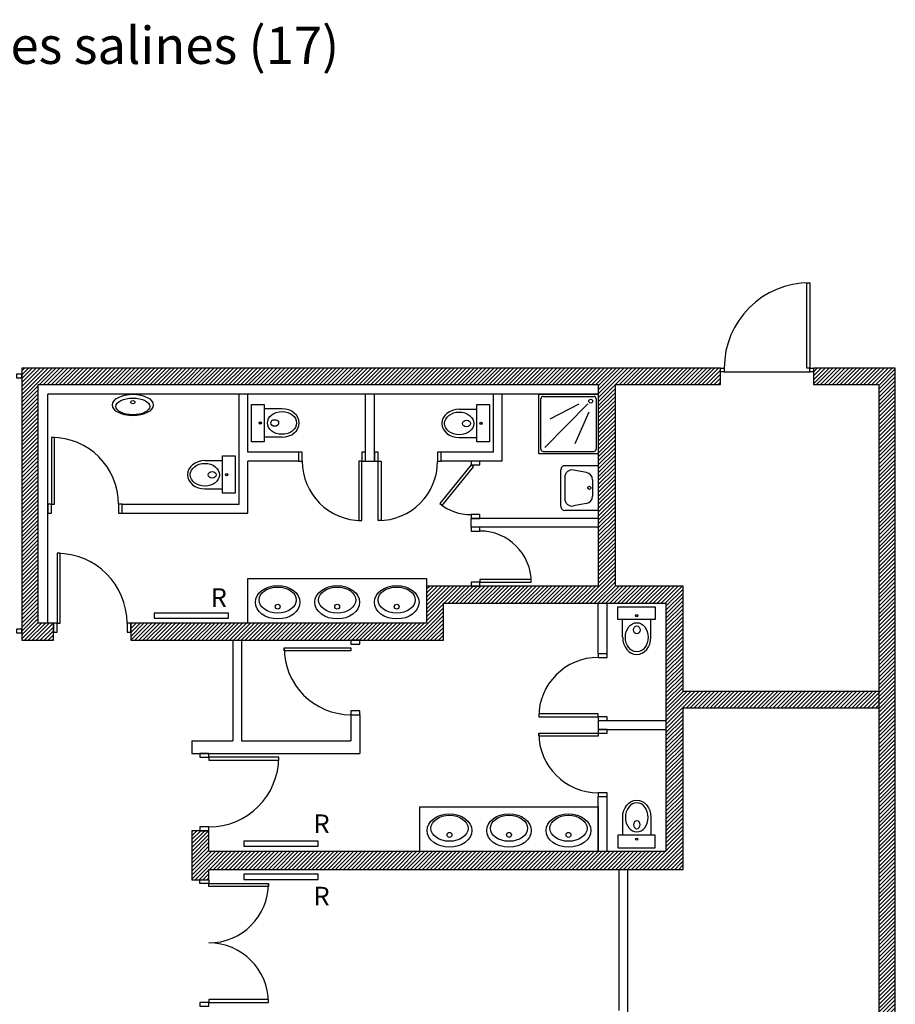
# Model space of a CAD drawing. Units: inches. Extents: x 927 to 5832, y 785 to 4280.
# Drawn here: x 3391 to 4568, y 2956 to 4280 of the extents above; entities that cross this region are included whole.
import ezdxf

# ---------------------------------------------------------------- set-up
doc = ezdxf.new("R2010")
doc.units = ezdxf.units.IN
doc.header["$MEASUREMENT"] = 0
doc.linetypes.add('DCAD_Dashed', pattern=[33, 21, -12])
doc.linetypes.add('DCAD_Hidden', pattern=[36, 12, -6, 12, -6])
for name, color, linetype in [('CLOISON', 1, 'Continuous'), ('HUISSERIE', 200, 'Continuous'), ('HUR-MUR', 253, 'Continuous'), ('MENUISERI', 3, 'Continuous'), ('MUR', 140, 'Continuous'), ('RADIATEUR', 2, 'Continuous'), ('SANITAIRE', 92, 'Continuous'), ('TUILE', 7, 'Continuous')]:
    doc.layers.add(name, color=color, linetype=linetype)
doc.styles.add('DC_TEXTSTYLE1', font='ARIALBD.TTF', dxfattribs={"height": 0.2})
doc.styles.add('DC_TEXTSTYLE5', font='GOTHIC.TTF', dxfattribs={"height": 0.2})
pattern_1 = [(45, (0, 0), (-2.6516504, 2.6516504), [750])]

msp = doc.modelspace()

# ---------------------------------------------------------------- hatches: boundary and pattern name
at = {"layer": 'HUR-MUR', "linetype": 'Continuous', "ltscale": 0.375}
h = msp.add_hatch(dxfattribs=at)
h.set_pattern_fill('DC_ANSI31', color=253, scale=3, style=0, pattern_type=2)
h.set_pattern_definition(pattern_1)
h.paths.add_polyline_path([(4546.5, 3376.2), (4283.1, 3376.2), (4283.1, 3518.2), (4192.1, 3518.2), (4192.1, 3789.2), (4333.5, 3789.2), (4333.5, 3811.2), (3394.1, 3811.2), (3394.1, 3445.2), (3436.6, 3445.2), (3436.6, 3468.2), (3416.1, 3468.2), (3416.1, 3789.2), (4169.1, 3789.2), (4169.1, 3518.2), (3938.1, 3518.2), (3938.1, 3468.2), (3540.6, 3468.2), (3540.6, 3445.2), (3961.1, 3445.2), (3961.1, 3495.2), (4260.1, 3495.2), (4260.1, 3161.2), (3645.6, 3161.2), (3645.6, 3189.2), (3622.6, 3189.2), (3622.6, 3123.2), (3645.6, 3123.2), (3645.6, 3137.2), (4283.1, 3137.2), (4283.1, 3354.2), (4546.5, 3354.2)])
h = msp.add_hatch(dxfattribs=at)
h.set_pattern_fill('DC_ANSI31', color=253, scale=3, style=0, pattern_type=2)
h.set_pattern_definition(pattern_1)
h.paths.add_polyline_path([(4546.5, 3789.2), (4546.5, 1069.2), (4525.5, 1069.2), (4525.5, 996.2), (4568.5, 996.2), (4568.5, 3811.2), (4458.5, 3811.2), (4458.5, 3789.2), (4545.5, 3789.2)])

# ---------------------------------------------------------------- linework, layer by layer
at = {"layer": 'CLOISON', "color": 1, "linetype": 'Continuous'}
for p, q in [((3429.1, 3468.2), (3429.1, 3776.2)), ((4169.1, 3776.2), (3429.1, 3776.2)), ((3686.1, 3628.2), (3686.1, 3776.2)), ((3698.1, 3698.2), (3698.1, 3776.2)), ((3856.1, 3686.2), (3856.1, 3776.2)), ((3868.1, 3686.2), (3868.1, 3776.2)), ((4028.1, 3698.2), (4028.1, 3776.2)), ((4040.1, 3686.2), (4040.1, 3776.2)), ((3766.1, 3698.2), (3698.1, 3698.2)), ((4028.1, 3698.2), (3958.1, 3698.2)), ((3766.1, 3686.2), (3698.1, 3686.2)), ((3698.1, 3616.2), (3698.1, 3686.2)), ((3856.1, 3686.2), (3868.1, 3686.2)), ((4040.1, 3686.2), (3958.1, 3686.2)), ((3529.1, 3628.2), (3686.1, 3628.2)), ((3529.1, 3616.2), (3698.1, 3616.2)), ((4169.1, 3609.2), (3998.1, 3609.2)), ((4169.1, 3597.2), (3998.1, 3597.2)), ((4169.1, 3427.2), (4169.1, 3495.2)), ((4181.1, 3427.2), (4181.1, 3495.2)), ((3677.6, 3445.2), (3677.6, 3310.2)), ((3689.6, 3445.2), (3689.6, 3310.2)), ((3836.6, 3345.2), (3836.6, 3310.2)), ((3848.6, 3345.2), (3848.6, 3293.2)), ((4169.1, 3337.2), (4260.1, 3337.2)), ((4169.1, 3337.2), (4169.1, 3325.2)), ((4169.1, 3325.2), (4260.1, 3325.2)), ((3622.6, 3310.2), (3622.6, 3293.2)), ((3622.6, 3310.2), (3677.6, 3310.2)), ((3689.6, 3310.2), (3836.6, 3310.2)), ((3622.6, 3293.2), (3848.6, 3293.2)), ((4169.1, 3161.2), (4169.1, 3235.2)), ((4181.1, 3161.2), (4181.1, 3235.2)), ((4196.6, 3137.2), (4196.6, 2947.2)), ((4208.6, 3137.2), (4208.6, 2783.2))]:
    msp.add_line(p, q, dxfattribs=at)
at = {"layer": 'HUISSERIE', "color": 200, "linetype": 'Continuous'}
for points in [[(3394.1, 3798.2), (3394.1, 3803.2), (3387.1, 3803.2), (3387.1, 3798.2), (3394.1, 3798.2)], [(4338.5, 3806.2), (4333.5, 3806.2), (4333.5, 3811.2), (4338.5, 3811.2), (4338.5, 3806.2)], [(4458.5, 3806.2), (4453.5, 3806.2), (4453.5, 3811.2), (4458.5, 3811.2), (4458.5, 3806.2)], [(3766.1, 3686.2), (3771.1, 3686.2), (3771.1, 3698.2), (3766.1, 3698.2), (3766.1, 3686.2)], [(3851.1, 3686.2), (3856.1, 3686.2), (3856.1, 3698.2), (3851.1, 3698.2), (3851.1, 3686.2)], [(3868.1, 3686.2), (3873.1, 3686.2), (3873.1, 3698.2), (3868.1, 3698.2), (3868.1, 3686.2)], [(3953.1, 3686.2), (3958.1, 3686.2), (3958.1, 3698.2), (3953.1, 3698.2), (3953.1, 3686.2)], [(4010.1, 3681.2), (4010.1, 3686.2), (3998.1, 3686.2), (3998.1, 3681.2), (4010.1, 3681.2)], [(3429.1, 3616.2), (3434.1, 3616.2), (3434.1, 3628.2), (3429.1, 3628.2), (3429.1, 3616.2)], [(3524.1, 3616.2), (3529.1, 3616.2), (3529.1, 3628.2), (3524.1, 3628.2), (3524.1, 3616.2)], [(4010.1, 3609.2), (4010.1, 3614.2), (3998.1, 3614.2), (3998.1, 3609.2), (4010.1, 3609.2)], [(4010.1, 3592.2), (4010.1, 3597.2), (3998.1, 3597.2), (3998.1, 3592.2), (4010.1, 3592.2)], [(4010.1, 3518.2), (4010.1, 3523.2), (3998.1, 3523.2), (3998.1, 3518.2), (4010.1, 3518.2)], [(3394.1, 3455.2), (3394.1, 3460.2), (3387.1, 3460.2), (3387.1, 3455.2), (3394.1, 3455.2)], [(3436.6, 3456.2), (3441.6, 3456.2), (3441.6, 3468.2), (3436.6, 3468.2), (3436.6, 3456.2)], [(3535.6, 3456.2), (3540.6, 3456.2), (3540.6, 3468.2), (3535.6, 3468.2), (3535.6, 3456.2)], [(3848.6, 3440.2), (3848.6, 3445.2), (3836.6, 3445.2), (3836.6, 3440.2), (3848.6, 3440.2)], [(4169.1, 3427.2), (4169.1, 3422.2), (4181.1, 3422.2), (4181.1, 3427.2), (4169.1, 3427.2)], [(3848.6, 3345.2), (3848.6, 3350.2), (3836.6, 3350.2), (3836.6, 3345.2), (3848.6, 3345.2)], [(4169.1, 3342.2), (4169.1, 3337.2), (4181.1, 3337.2), (4181.1, 3342.2), (4169.1, 3342.2)], [(4169.1, 3325.2), (4169.1, 3320.2), (4181.1, 3320.2), (4181.1, 3325.2), (4169.1, 3325.2)], [(3633.6, 3293.2), (3633.6, 3288.2), (3645.6, 3288.2), (3645.6, 3293.2), (3633.6, 3293.2)], [(4169.1, 3240.2), (4169.1, 3235.2), (4181.1, 3235.2), (4181.1, 3240.2), (4169.1, 3240.2)], [(3633.6, 3194.2), (3633.6, 3189.2), (3645.6, 3189.2), (3645.6, 3194.2), (3633.6, 3194.2)], [(3633.6, 3118.2), (3633.6, 3123.2), (3645.6, 3123.2), (3645.6, 3118.2), (3633.6, 3118.2)], [(3633.6, 2958.2), (3633.6, 2953.2), (3645.6, 2953.2), (3645.6, 2958.2), (3633.6, 2958.2)]]:
    msp.add_lwpolyline(points, close=True, dxfattribs=at)
at = {"layer": 'MENUISERI', "color": 3, "linetype": 'Continuous'}
for p, q in [((4338.5, 3806.2), (4453.5, 3806.2)), ((3998.1, 3597.2), (3998.1, 3609.2))]:
    msp.add_line(p, q, dxfattribs=at)
for points in [[(4453.5, 3811.2), (4449.5, 3811.2), (4449.5, 3926.2), (4453.5, 3926.2), (4453.5, 3811.2)], [(3434.1, 3628.2), (3438.1, 3628.2), (3438.1, 3718.2), (3434.1, 3718.2), (3434.1, 3628.2)], [(3851.1, 3686.2), (3847.1, 3686.2), (3847.1, 3606.2), (3851.1, 3606.2), (3851.1, 3686.2)], [(3873.1, 3686.2), (3877.1, 3686.2), (3877.1, 3606.2), (3873.1, 3606.2), (3873.1, 3686.2)], [(3998.1, 3681.2), (3956.1, 3629), (3959.2, 3626.5), (4001.2, 3678.7), (3998.1, 3681.2)], [(3441.6, 3468.2), (3445.6, 3468.2), (3445.6, 3562.2), (3441.6, 3562.2), (3441.6, 3468.2)], [(4010.1, 3523.2), (4079.1, 3523.2), (4079.1, 3527.2), (4010.1, 3527.2), (4010.1, 3523.2)], [(3836.6, 3435.2), (3836.6, 3431.2), (3746.6, 3431.2), (3746.6, 3435.2), (3836.6, 3435.2)], [(4169.1, 3342.2), (4169.1, 3346.2), (4089.1, 3346.2), (4089.1, 3342.2), (4169.1, 3342.2)], [(4169.1, 3320.2), (4169.1, 3316.2), (4089.1, 3316.2), (4089.1, 3320.2), (4169.1, 3320.2)], [(3645.6, 3288.2), (3645.6, 3284.2), (3739.6, 3284.2), (3739.6, 3288.2), (3645.6, 3288.2)], [(3645.6, 3118.2), (3725.6, 3118.2), (3725.6, 3114.2), (3645.6, 3114.2), (3645.6, 3118.2)], [(3645.6, 2958.2), (3725.6, 2958.2), (3725.6, 2962.2), (3645.6, 2962.2), (3645.6, 2958.2)]]:
    msp.add_lwpolyline(points, close=True, dxfattribs=at)
for centre, radius, start, end in [((4453.5, 3811.2), 115, 90, 180), ((3434.1, 3628.2), 90, 0, 90), ((3851.1, 3686.2), 80, 180, 270), ((3873.1, 3686.2), 80, 270, 360), ((3998.1, 3681.2), 67, 231.1916, 270), ((4010.1, 3523.2), 69, 0, 90), ((3441.6, 3468.2), 94, 0, 90), ((3836.6, 3435.2), 90, 180, 270), ((4169.1, 3342.2), 80, 90, 180), ((4169.1, 3320.2), 80, 180, 270), ((3645.6, 3288.2), 94, 270, 0), ((3645.6, 3118.2), 80, 270, 0), ((3645.6, 2958.2), 80, 0, 90)]:
    msp.add_arc(centre, radius, start, end, dxfattribs=at)
at = {"layer": 'MUR', "color": 140, "linetype": 'Continuous'}
for points in [[(4546.5, 3376.2), (4283.1, 3376.2), (4283.1, 3518.2), (4192.1, 3518.2), (4192.1, 3789.2), (4333.5, 3789.2), (4333.5, 3811.2), (3394.1, 3811.2), (3394.1, 3445.2), (3436.6, 3445.2), (3436.6, 3468.2), (3416.1, 3468.2), (3416.1, 3789.2), (4169.1, 3789.2), (4169.1, 3518.2), (3938.1, 3518.2), (3938.1, 3468.2), (3540.6, 3468.2), (3540.6, 3445.2), (3961.1, 3445.2), (3961.1, 3495.2), (4260.1, 3495.2), (4260.1, 3161.2), (3645.6, 3161.2), (3645.6, 3189.2), (3622.6, 3189.2), (3622.6, 3123.2), (3645.6, 3123.2), (3645.6, 3137.2), (4283.1, 3137.2), (4283.1, 3354.2), (4546.5, 3354.2)], [(4546.5, 3789.2), (4546.5, 1069.2), (4525.5, 1069.2), (4525.5, 996.2), (4568.5, 996.2), (4568.5, 3811.2), (4458.5, 3811.2), (4458.5, 3789.2), (4545.5, 3789.2)]]:
    msp.add_lwpolyline(points, dxfattribs=at)
at = {"layer": 'RADIATEUR', "color": 2, "linetype": 'Continuous'}
for points in [[(3572.1, 3474.8), (3672.1, 3474.8), (3672.1, 3481.8), (3572.1, 3481.8), (3572.1, 3474.8)], [(3692.4, 3168.2), (3792.4, 3168.2), (3792.4, 3175.2), (3692.4, 3175.2), (3692.4, 3168.2)], [(3692.4, 3123.7), (3792.4, 3123.7), (3792.4, 3130.7), (3692.4, 3130.7), (3692.4, 3123.7)]]:
    msp.add_lwpolyline(points, close=True, dxfattribs=at)
at = {"layer": 'SANITAIRE', "color": 92, "linetype": 'Continuous', "ltscale": 1.951993}
for p, q in [((4092.1, 3702.2), (4092.1, 3770.2)), ((4095.1, 3773.2), (4163.1, 3773.2)), ((4097.4, 3704.6), (4154.9, 3763.1)), ((4104.6, 3743.2), (4143.4, 3763.1)), ((4166.1, 3770.2), (4166.1, 3702.2)), ((4138.2, 3709.7), (4157, 3752.6)), ((4095.1, 3699.2), (4163.1, 3699.2)), ((4119, 3625), (4119, 3675.1)), ((4124, 3680.1), (4169.1, 3680.1)), ((4153.2, 3670.9), (4135.9, 3674.2)), ((4169.1, 3680.1), (4169.1, 3620)), ((4124, 3665), (4124, 3635.7)), ((4161.4, 3661.1), (4161.4, 3639)), ((4153.2, 3629.1), (4135.9, 3625.9)), ((4169.1, 3620), (4124, 3620))]:
    msp.add_line(p, q, dxfattribs=at)
at = {"layer": 'SANITAIRE', "color": 92, "linetype": 'Continuous', "ltscale": 0.029576}
for p, q in [((3744, 3756.4), (3720.1, 3756.4)), ((3982.1, 3755.9), (4006, 3755.9)), ((3744, 3718.5), (3720.1, 3718.5)), ((3982.1, 3717.9), (4006, 3717.9)), ((3640.1, 3686.9), (3664, 3686.9)), ((3640.1, 3648.9), (3664, 3648.9)), ((4201.9, 3449.3), (4201.9, 3473.1)), ((4239.8, 3449.3), (4239.8, 3473.1)), ((4201.9, 3207.1), (4201.9, 3183.2)), ((4239.8, 3207.1), (4239.8, 3183.2))]:
    msp.add_line(p, q, dxfattribs=at)
at = {"layer": 'SANITAIRE', "color": 92, "linetype": 'Continuous', "ltscale": 1.951993}
msp.add_lwpolyline([(4169.1, 3696.2), (4089.1, 3696.2), (4089.1, 3776.2), (4169.1, 3776.2), (4169.1, 3696.2)], close=True, dxfattribs=at)
at = {"layer": 'SANITAIRE', "color": 92, "linetype": 'Continuous', "ltscale": 0.029576}
for points in [[(3720.1, 3712.2), (3703.1, 3712.2), (3703.1, 3762.2), (3720.1, 3762.2), (3720.1, 3712.2)], [(4006, 3762.2), (4023.1, 3762.2), (4023.1, 3712.2), (4006, 3712.2), (4006, 3762.2)], [(3664, 3693.2), (3681.1, 3693.2), (3681.1, 3643.2), (3664, 3643.2), (3664, 3693.2)], [(4195.6, 3473.1), (4195.6, 3490.2), (4245.5, 3490.2), (4245.5, 3473.1), (4195.6, 3473.1)], [(4195.6, 3183.2), (4195.6, 3166.2), (4245.5, 3166.2), (4245.5, 3183.2), (4195.6, 3183.2)]]:
    msp.add_lwpolyline(points, close=True, dxfattribs=at)
at = {"layer": 'SANITAIRE', "color": 92, "linetype": 'Continuous'}
for points in [[(3698.1, 3528.2), (3938.1, 3528.2), (3938.1, 3468.2), (3698.1, 3468.2), (3698.1, 3528.2)], [(3929.1, 3221.2), (4169.1, 3221.2), (4169.1, 3161.2), (3929.1, 3161.2), (3929.1, 3221.2)]]:
    msp.add_lwpolyline(points, close=True, dxfattribs=at)
at = {"layer": 'SANITAIRE', "color": 92, "linetype": 'Continuous', "ltscale": 1.951993}
for centre, radius in [((4159, 3766.8), 2.63), ((4157.2, 3650.3), 2.1)]:
    msp.add_circle(centre, radius, dxfattribs=at)
at = {"layer": 'SANITAIRE', "color": 92, "linetype": 'Continuous', "ltscale": 353.850792}
for centre, radius in [((3714.7, 3737.5), 1.51), ((3714.7, 3737.5), 1.26), ((4011.4, 3736.9), 1.51), ((4011.4, 3736.9), 1.26), ((3669.4, 3667.9), 1.51), ((3669.4, 3667.9), 1.26), ((4220.9, 3478.5), 1.51), ((4220.9, 3478.5), 1.26), ((4220.9, 3177.8), 1.51), ((4220.9, 3177.8), 1.26)]:
    msp.add_circle(centre, radius, dxfattribs=at)
at = {"layer": 'SANITAIRE', "color": 92, "linetype": 'Continuous', "ltscale": 0.029576}
for centre in [(3738.1, 3490.5), (3818.1, 3490.5), (3898.1, 3490.5), (3969.1, 3183.5), (4049.1, 3183.5), (4129.1, 3183.5)]:
    msp.add_circle(centre, 3.31, dxfattribs=at)
at = {"layer": 'SANITAIRE', "color": 92, "linetype": 'Continuous', "ltscale": 1.951993}
for centre, radius, start, end in [((4095.1, 3770.2), 3.01, 90, 180), ((4163.1, 3770.2), 3, 0, 90), ((4095.1, 3702.2), 3, 180, 270), ((4163.1, 3702.2), 3.01, 270, 0), ((4124, 3675.1), 4.95, 89.6721, 179.7207), ((4134, 3664.4), 10, 79.3058, 180), ((4151.4, 3661.1), 10, 0, 79.3058), ((4134, 3635.7), 10, 180, 280.6948), ((4151.4, 3639), 10, 280.6858, 360), ((4124, 3625), 5.01, 179.7242, 269.6762)]:
    msp.add_arc(centre, radius, start, end, dxfattribs=at)
at = {"layer": 'SANITAIRE', "color": 92, "linetype": 'Continuous', "ltscale": 0.029576}
for centre, major_axis, ratio in [((3543.4, 3761.7), (27.4, 0), 0.529471), ((3543.4, 3759.8), (22.8, 0), 0.494422), ((3543.4, 3765.5), (3.03, 0), 0.706075), ((3738.1, 3496.4), (-30, 0), 0.74988), ((3738.1, 3499.4), (-25, 0), 0.70024), ((3818.1, 3496.4), (-30, 0), 0.74988), ((3818.1, 3499.4), (-25, 0), 0.70024), ((3898.1, 3496.4), (-30, 0), 0.74988), ((3898.1, 3499.4), (-25, 0), 0.70024), ((3969.1, 3189.4), (-30, 0), 0.74988), ((3969.1, 3192.4), (-25, 0), 0.70024), ((4049.1, 3189.4), (-30, 0), 0.74988), ((4049.1, 3192.4), (-25, 0), 0.70024), ((4129.1, 3189.4), (-30, 0), 0.74988), ((4129.1, 3192.4), (-25, 0), 0.70024)]:
    msp.add_ellipse(centre, major_axis=major_axis, ratio=ratio, dxfattribs=at)
at = {"layer": 'SANITAIRE', "color": 92, "linetype": 'Continuous', "ltscale": 353.85076}
for centre, major_axis, ratio in [((3743.9, 3737.5), (-19.6, 0), 0.778411), ((3982.2, 3736.9), (19.6, 0), 0.778411), ((3734.1, 3737.5), (-5.31, 0), 0.830962), ((3992, 3736.9), (5.31, 0), 0.830962), ((3640.2, 3667.9), (19.6, 0), 0.778411), ((3650, 3667.9), (5.31, 0), 0.830962), ((4220.9, 3449.3), (0, 19.6), 0.778411), ((4220.9, 3459.2), (0, 5.31), 0.830962)]:
    msp.add_ellipse(centre, major_axis=major_axis, ratio=ratio, dxfattribs=at)
at = {"layer": 'SANITAIRE', "color": 92, "linetype": 'Continuous', "ltscale": 353.850792}
for centre, major_axis in [((3743.9, 3737.5), (-23.3, 0)), ((3982.2, 3736.9), (23.3, 0)), ((3640.2, 3667.9), (23.3, 0)), ((4220.9, 3449.3), (0, 23.3))]:
    msp.add_ellipse(centre, major_axis=major_axis, ratio=0.814066, start_param=1.570796, end_param=4.711803, dxfattribs=at)
at = {"layer": 'SANITAIRE', "color": 92, "linetype": 'Continuous', "ltscale": 353.850792, "extrusion": (0, 0, -1)}
msp.add_ellipse((4220.9, 3207.1), major_axis=(0, -23.3), ratio=0.814066, start_param=1.570796, end_param=4.711803, dxfattribs=at)
at = {"layer": 'SANITAIRE', "color": 92, "linetype": 'Continuous', "ltscale": 353.85076, "extrusion": (0, 0, -1)}
for centre, major_axis, ratio in [((4220.9, 3207.1), (0, -19.6), 0.778411), ((4220.9, 3197.2), (0, -5.31), 0.830962)]:
    msp.add_ellipse(centre, major_axis=major_axis, ratio=ratio, dxfattribs=at)

# ---------------------------------------------------------------- texts
at = {"layer": 'RADIATEUR', "color": 2, "linetype": 'DCAD_Dashed', "style": 'DC_TEXTSTYLE5'}
for p in [(3648.1, 3490.2), (3786.3, 3186), (3786.3, 3088.7)]:
    msp.add_text('R', height=25, dxfattribs=at).set_placement(p)
at = {"layer": 'TUILE', "color": 7, "linetype": 'DCAD_Hidden', "style": 'DC_TEXTSTYLE1'}
msp.add_text('Salle des fêtes à Villeneuve les salines (17)', height=50, dxfattribs=at).set_placement((2493.1, 4220.4))

doc.saveas('drawing.dxf')
